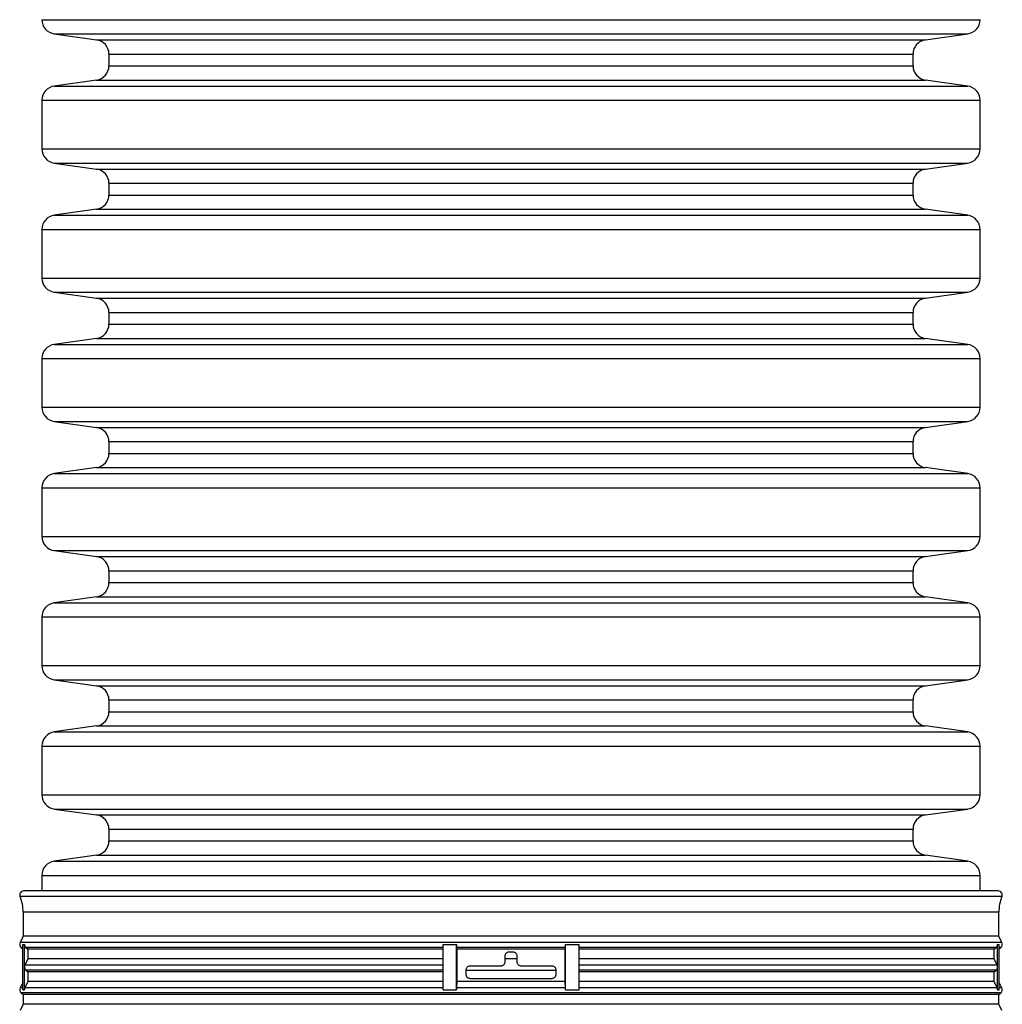
# Model space of a CAD drawing. Units: millimetres. Extents: x 648 to 27418, y 455 to 16615.
# Drawn here: x 26330 to 26555, y 9594 to 9819 of the extents above; entities that cross this region are included whole.
import ezdxf

# ---------------------------------------------------------------- set-up
doc = ezdxf.new("R2010")
doc.units = ezdxf.units.MM
doc.header["$LTSCALE"] = 65

msp = doc.modelspace()

# ---------------------------------------------------------------- linework, layer by layer
at = {"color": 7, "linetype": 'Continuous', "lineweight": 25}
for p, q in [((26335.43, 9819.38), (26442.82, 9819.38)), ((26442.82, 9819.38), (26550.21, 9819.38)), ((26338.25, 9816.13), (26347.95, 9814.77)), ((26338.25, 9816.13), (26442.82, 9816.13)), ((26347.95, 9814.77), (26442.82, 9814.77)), ((26442.82, 9816.13), (26547.38, 9816.13)), ((26442.82, 9814.77), (26537.69, 9814.77)), ((26537.69, 9814.77), (26547.38, 9816.13)), ((26350.77, 9811.52), (26350.77, 9808.82)), ((26350.77, 9811.52), (26442.82, 9811.52)), ((26442.82, 9811.52), (26534.86, 9811.52)), ((26534.86, 9808.82), (26534.86, 9811.52)), ((26350.77, 9808.82), (26442.82, 9808.82)), ((26442.82, 9808.82), (26534.86, 9808.82)), ((26347.95, 9805.57), (26338.25, 9804.2)), ((26347.95, 9805.57), (26442.82, 9805.57)), ((26442.82, 9805.57), (26537.69, 9805.57)), ((26547.38, 9804.2), (26537.69, 9805.57)), ((26338.25, 9804.2), (26442.82, 9804.2)), ((26442.82, 9804.2), (26547.38, 9804.2)), ((26335.43, 9800.95), (26335.43, 9789.82)), ((26335.43, 9800.95), (26442.82, 9800.95)), ((26442.82, 9800.95), (26550.21, 9800.95)), ((26550.21, 9789.82), (26550.21, 9800.95)), ((26335.43, 9789.82), (26442.82, 9789.82)), ((26442.82, 9789.82), (26550.21, 9789.82)), ((26338.25, 9786.56), (26347.95, 9785.2)), ((26338.25, 9786.56), (26442.82, 9786.56)), ((26347.95, 9785.2), (26442.82, 9785.2)), ((26442.82, 9786.56), (26547.38, 9786.56)), ((26442.82, 9785.2), (26537.69, 9785.2)), ((26537.69, 9785.2), (26547.38, 9786.56)), ((26350.77, 9781.95), (26350.77, 9779.25)), ((26350.77, 9781.95), (26442.82, 9781.95)), ((26442.82, 9781.95), (26534.86, 9781.95)), ((26534.86, 9779.25), (26534.86, 9781.95)), ((26350.77, 9779.25), (26442.82, 9779.25)), ((26442.82, 9779.25), (26534.86, 9779.25)), ((26347.95, 9776), (26338.25, 9774.63)), ((26338.25, 9774.63), (26442.82, 9774.63)), ((26347.95, 9776), (26442.82, 9776)), ((26442.82, 9776), (26537.69, 9776)), ((26442.82, 9774.63), (26547.38, 9774.63)), ((26547.38, 9774.63), (26537.69, 9776)), ((26335.43, 9771.38), (26335.43, 9760.25)), ((26335.43, 9771.38), (26442.82, 9771.38)), ((26442.82, 9771.38), (26550.21, 9771.38)), ((26550.21, 9760.25), (26550.21, 9771.38)), ((26335.43, 9760.25), (26442.82, 9760.25)), ((26442.82, 9760.25), (26550.21, 9760.25)), ((26338.25, 9757), (26347.95, 9755.63)), ((26338.25, 9757), (26442.82, 9757)), ((26442.82, 9757), (26547.38, 9757)), ((26537.69, 9755.63), (26547.38, 9757)), ((26347.95, 9755.63), (26442.82, 9755.63)), ((26442.82, 9755.63), (26537.69, 9755.63)), ((26350.77, 9752.38), (26350.77, 9749.68)), ((26350.77, 9752.38), (26442.82, 9752.38)), ((26442.82, 9752.38), (26534.86, 9752.38)), ((26534.86, 9749.68), (26534.86, 9752.38)), ((26350.77, 9749.68), (26442.82, 9749.68)), ((26442.82, 9749.68), (26534.86, 9749.68)), ((26347.95, 9746.43), (26338.25, 9745.07)), ((26338.25, 9745.07), (26442.82, 9745.07)), ((26347.95, 9746.43), (26442.82, 9746.43)), ((26442.82, 9746.43), (26537.69, 9746.43)), ((26442.82, 9745.07), (26547.38, 9745.07)), ((26547.38, 9745.07), (26537.69, 9746.43)), ((26335.43, 9741.82), (26335.43, 9730.68)), ((26335.43, 9741.82), (26442.82, 9741.82)), ((26442.82, 9741.82), (26550.21, 9741.82)), ((26550.21, 9730.68), (26550.21, 9741.82)), ((26335.43, 9730.68), (26442.82, 9730.68)), ((26442.82, 9730.68), (26550.21, 9730.68)), ((26338.25, 9727.43), (26347.95, 9726.07)), ((26338.25, 9727.43), (26442.82, 9727.43)), ((26442.82, 9727.43), (26547.38, 9727.43)), ((26537.69, 9726.07), (26547.38, 9727.43)), ((26347.95, 9726.07), (26442.82, 9726.07)), ((26442.82, 9726.07), (26537.69, 9726.07)), ((26350.77, 9722.81), (26350.77, 9720.11)), ((26350.77, 9722.81), (26442.82, 9722.81)), ((26442.82, 9722.81), (26534.86, 9722.81)), ((26534.86, 9720.11), (26534.86, 9722.81)), ((26350.77, 9720.11), (26442.82, 9720.11)), ((26442.82, 9720.11), (26534.86, 9720.11)), ((26347.95, 9716.86), (26338.25, 9715.5)), ((26338.25, 9715.5), (26442.82, 9715.5)), ((26347.95, 9716.86), (26442.82, 9716.86)), ((26442.82, 9716.86), (26537.69, 9716.86)), ((26442.82, 9715.5), (26547.38, 9715.5)), ((26547.38, 9715.5), (26537.69, 9716.86)), ((26335.43, 9712.25), (26335.43, 9701.11)), ((26335.43, 9712.25), (26442.82, 9712.25)), ((26442.82, 9712.25), (26550.21, 9712.25)), ((26550.21, 9701.11), (26550.21, 9712.25)), ((26335.43, 9701.11), (26442.82, 9701.11)), ((26442.82, 9701.11), (26550.21, 9701.11)), ((26338.25, 9697.86), (26347.95, 9696.5)), ((26338.25, 9697.86), (26442.82, 9697.86)), ((26442.82, 9697.86), (26547.38, 9697.86)), ((26537.69, 9696.5), (26547.38, 9697.86)), ((26347.95, 9696.5), (26442.82, 9696.5)), ((26442.82, 9696.5), (26537.69, 9696.5)), ((26350.77, 9693.25), (26350.77, 9690.54)), ((26350.77, 9693.25), (26442.82, 9693.25)), ((26442.82, 9693.25), (26534.86, 9693.25)), ((26534.86, 9690.54), (26534.86, 9693.25)), ((26350.77, 9690.54), (26442.82, 9690.54)), ((26442.82, 9690.54), (26534.86, 9690.54)), ((26347.95, 9687.29), (26338.25, 9685.93)), ((26338.25, 9685.93), (26442.82, 9685.93)), ((26347.95, 9687.29), (26442.82, 9687.29)), ((26442.82, 9687.29), (26537.69, 9687.29)), ((26442.82, 9685.93), (26547.38, 9685.93)), ((26547.38, 9685.93), (26537.69, 9687.29)), ((26335.43, 9682.68), (26335.43, 9671.54)), ((26335.43, 9682.68), (26442.82, 9682.68)), ((26442.82, 9682.68), (26550.21, 9682.68)), ((26550.21, 9671.54), (26550.21, 9682.68)), ((26335.43, 9671.54), (26442.82, 9671.54)), ((26442.82, 9671.54), (26550.21, 9671.54)), ((26338.25, 9668.29), (26347.95, 9666.93)), ((26338.25, 9668.29), (26442.82, 9668.29)), ((26442.82, 9668.29), (26547.38, 9668.29)), ((26537.69, 9666.93), (26547.38, 9668.29)), ((26347.95, 9666.93), (26442.82, 9666.93)), ((26442.82, 9666.93), (26537.69, 9666.93)), ((26350.77, 9663.68), (26350.77, 9660.98)), ((26350.77, 9663.68), (26442.82, 9663.68)), ((26442.82, 9663.68), (26534.86, 9663.68)), ((26534.86, 9660.98), (26534.86, 9663.68)), ((26350.77, 9660.98), (26442.82, 9660.98)), ((26442.82, 9660.98), (26534.86, 9660.98)), ((26347.95, 9657.73), (26338.25, 9656.36)), ((26347.95, 9657.73), (26442.82, 9657.73)), ((26442.82, 9657.73), (26537.69, 9657.73)), ((26547.38, 9656.36), (26537.69, 9657.73)), ((26338.25, 9656.36), (26442.82, 9656.36)), ((26442.82, 9656.36), (26547.38, 9656.36)), ((26335.43, 9653.11), (26335.43, 9641.98)), ((26335.43, 9653.11), (26442.82, 9653.11)), ((26442.82, 9653.11), (26550.21, 9653.11)), ((26550.21, 9641.98), (26550.21, 9653.11)), ((26335.43, 9641.98), (26442.82, 9641.98)), ((26442.82, 9641.98), (26550.21, 9641.98)), ((26338.25, 9638.72), (26347.95, 9637.36)), ((26338.25, 9638.72), (26442.82, 9638.72)), ((26442.82, 9638.72), (26547.38, 9638.72)), ((26537.69, 9637.36), (26547.38, 9638.72)), ((26347.95, 9637.36), (26442.82, 9637.36)), ((26442.82, 9637.36), (26537.69, 9637.36)), ((26350.77, 9634.11), (26350.77, 9631.41)), ((26350.77, 9634.11), (26442.82, 9634.11)), ((26442.82, 9634.11), (26534.86, 9634.11)), ((26534.86, 9631.41), (26534.86, 9634.11)), ((26350.77, 9631.41), (26442.82, 9631.41)), ((26442.82, 9631.41), (26534.86, 9631.41)), ((26347.95, 9628.16), (26338.25, 9626.8)), ((26347.95, 9628.16), (26442.82, 9628.16)), ((26442.82, 9628.16), (26537.69, 9628.16)), ((26547.38, 9626.8), (26537.69, 9628.16)), ((26338.25, 9626.8), (26442.82, 9626.8)), ((26442.82, 9626.8), (26547.38, 9626.8)), ((26335.43, 9623.54), (26335.43, 9619.98)), ((26335.43, 9623.54), (26442.82, 9623.54)), ((26442.82, 9623.54), (26550.21, 9623.54)), ((26550.21, 9619.98), (26550.21, 9623.54)), ((26442.82, 9618.68), (26330.41, 9618.68)), ((26554.35, 9619.98), (26331.28, 9619.98)), ((26555.22, 9618.68), (26442.82, 9618.68)), ((26331.13, 9615.12), (26331.13, 9609.6)), ((26442.82, 9615.12), (26331.13, 9615.12)), ((26554.5, 9615.12), (26442.82, 9615.12)), ((26554.5, 9609.6), (26554.5, 9615.12)), ((26331.13, 9609.6), (26330.44, 9608.17)), ((26442.82, 9609.6), (26331.13, 9609.6)), ((26554.5, 9609.6), (26442.82, 9609.6)), ((26555.2, 9608.17), (26554.5, 9609.6)), ((26442.82, 9608.17), (26330.44, 9608.17)), ((26330.66, 9607.05), (26331.04, 9606.72)), ((26331.04, 9607.05), (26330.66, 9607.05)), ((26331.04, 9607.75), (26331.43, 9607.75)), ((26331.04, 9597.37), (26331.04, 9607.75)), ((26331.43, 9602.56), (26331.43, 9607.75)), ((26427.29, 9607.05), (26331.75, 9607.05)), ((26331.75, 9607.05), (26332.21, 9606.64)), ((26427.25, 9607.75), (26430.31, 9607.75)), ((26427.25, 9602.56), (26427.25, 9607.75)), ((26430.31, 9597.37), (26430.31, 9607.75)), ((26455.29, 9607.05), (26430.34, 9607.05)), ((26430.34, 9607.05), (26430.39, 9606.64)), ((26555.2, 9608.17), (26442.82, 9608.17)), ((26455.24, 9606.64), (26455.29, 9607.05)), ((26455.33, 9607.75), (26458.41, 9607.75)), ((26455.33, 9597.37), (26455.33, 9607.75)), ((26553.89, 9607.05), (26458.36, 9607.05)), ((26458.41, 9602.56), (26458.41, 9607.75)), ((26553.42, 9606.64), (26553.89, 9607.05)), ((26554.21, 9607.75), (26554.59, 9607.75)), ((26554.21, 9602.56), (26554.21, 9607.75)), ((26554.59, 9597.37), (26554.59, 9607.75)), ((26554.59, 9606.72), (26554.97, 9607.05)), ((26554.97, 9607.05), (26554.59, 9607.05)), ((26427.25, 9606.64), (26332.21, 9606.64)), ((26332.21, 9606.64), (26332.21, 9604.41)), ((26455.24, 9606.64), (26430.39, 9606.64)), ((26430.39, 9606.64), (26430.39, 9599.22)), ((26441.41, 9605.03), (26441.41, 9603.72)), ((26443.29, 9605.97), (26442.35, 9605.97)), ((26444.22, 9603.72), (26444.22, 9605.03)), ((26455.24, 9599.22), (26455.24, 9606.64)), ((26553.42, 9606.64), (26458.41, 9606.64)), ((26553.42, 9604.41), (26553.42, 9606.64)), ((26331.43, 9597.37), (26331.43, 9602.56)), ((26332.21, 9604.41), (26331.52, 9602.97)), ((26427.26, 9602.97), (26331.52, 9602.97)), ((26427.25, 9604.41), (26332.21, 9604.41)), ((26427.25, 9597.37), (26427.25, 9602.56)), ((26440.47, 9602.78), (26433.44, 9602.78)), ((26441.41, 9604.54), (26444.22, 9604.54)), ((26452.2, 9602.78), (26445.16, 9602.78)), ((26554.12, 9602.97), (26458.39, 9602.97)), ((26553.42, 9604.41), (26458.41, 9604.41)), ((26458.41, 9597.37), (26458.41, 9602.56)), ((26554.12, 9602.97), (26553.42, 9604.41)), ((26554.21, 9597.37), (26554.21, 9602.56)), ((26427.29, 9601.86), (26331.75, 9601.86)), ((26331.75, 9601.86), (26332.21, 9601.45)), ((26427.25, 9601.45), (26332.21, 9601.45)), ((26332.21, 9601.45), (26332.21, 9599.22)), ((26432.5, 9601.84), (26432.5, 9600.9)), ((26432.5, 9601.84), (26442.82, 9601.84)), ((26442.82, 9601.84), (26453.13, 9601.84)), ((26453.13, 9600.9), (26453.13, 9601.84)), ((26553.89, 9601.86), (26458.36, 9601.86)), ((26553.42, 9601.45), (26458.41, 9601.45)), ((26553.42, 9601.45), (26553.89, 9601.86)), ((26553.42, 9599.22), (26553.42, 9601.45)), ((26331.04, 9599.02), (26330.44, 9597.78)), ((26332.21, 9599.22), (26331.52, 9597.78)), ((26427.25, 9599.22), (26332.21, 9599.22)), ((26430.39, 9599.22), (26430.32, 9597.78)), ((26455.24, 9599.22), (26430.39, 9599.22)), ((26433.44, 9599.97), (26452.2, 9599.97)), ((26455.32, 9597.78), (26455.24, 9599.22)), ((26553.42, 9599.22), (26458.41, 9599.22)), ((26554.12, 9597.78), (26553.42, 9599.22)), ((26555.2, 9597.78), (26554.59, 9599.02)), ((26331.04, 9597.78), (26330.44, 9597.78)), ((26330.66, 9596.66), (26331.13, 9596.25)), ((26442.82, 9596.66), (26330.66, 9596.66)), ((26331.04, 9597.37), (26331.43, 9597.37)), ((26331.13, 9596.25), (26331.13, 9594.03)), ((26442.82, 9596.25), (26331.13, 9596.25)), ((26427.26, 9597.78), (26331.52, 9597.78)), ((26427.25, 9597.37), (26430.31, 9597.37)), ((26455.32, 9597.78), (26430.32, 9597.78)), ((26554.97, 9596.66), (26442.82, 9596.66)), ((26554.5, 9596.25), (26442.82, 9596.25)), ((26455.33, 9597.37), (26458.41, 9597.37)), ((26554.12, 9597.78), (26458.39, 9597.78)), ((26554.21, 9597.37), (26554.59, 9597.37)), ((26554.5, 9596.25), (26554.97, 9596.66)), ((26554.5, 9594.03), (26554.5, 9596.25)), ((26555.2, 9597.78), (26554.59, 9597.78)), ((26331.13, 9594.03), (26330.44, 9592.59)), ((26442.82, 9594.03), (26331.13, 9594.03)), ((26554.5, 9594.03), (26442.82, 9594.03)), ((26555.2, 9592.59), (26554.5, 9594.03))]:
    msp.add_line(p, q, dxfattribs=at)
for centre, radius, start, end in [((26338.71, 9819.38), 3.28, 180, 262), ((26546.92, 9819.38), 3.28, 278, 0), ((26347.49, 9811.52), 3.28, 0, 82), ((26538.14, 9811.52), 3.28, 98, 180), ((26347.49, 9808.82), 3.28, 278, 0), ((26538.14, 9808.82), 3.28, 180, 262), ((26338.71, 9800.95), 3.28, 98, 180), ((26546.92, 9800.95), 3.28, 360, 82), ((26338.71, 9789.82), 3.28, 180, 262), ((26546.92, 9789.82), 3.28, 278, 0), ((26347.49, 9781.95), 3.28, 0, 82), ((26538.14, 9781.95), 3.28, 98, 180), ((26347.49, 9779.25), 3.28, 278, 360), ((26538.14, 9779.25), 3.28, 180, 262), ((26338.71, 9771.38), 3.28, 98, 180), ((26546.92, 9771.38), 3.28, 0, 82), ((26338.71, 9760.25), 3.28, 180, 262), ((26546.92, 9760.25), 3.28, 278, 0), ((26347.49, 9752.38), 3.28, 360, 82), ((26538.14, 9752.38), 3.28, 98, 180), ((26347.49, 9749.68), 3.28, 278, 0), ((26538.14, 9749.68), 3.28, 180, 262), ((26338.71, 9741.82), 3.28, 98, 180), ((26546.92, 9741.82), 3.28, 0, 82), ((26338.71, 9730.68), 3.28, 180, 262), ((26546.92, 9730.68), 3.28, 278, 0), ((26347.49, 9722.81), 3.28, 0, 82), ((26538.14, 9722.81), 3.28, 98, 180), ((26347.49, 9720.11), 3.28, 278, 0), ((26538.14, 9720.11), 3.28, 180, 262), ((26338.71, 9712.25), 3.28, 98, 180), ((26546.92, 9712.25), 3.28, 0, 82), ((26338.71, 9701.11), 3.28, 180, 262), ((26546.92, 9701.11), 3.28, 278, 0), ((26347.49, 9693.25), 3.28, 0, 82), ((26538.14, 9693.25), 3.28, 98, 180), ((26347.49, 9690.54), 3.28, 278, 0), ((26538.14, 9690.54), 3.28, 180, 262), ((26338.71, 9682.68), 3.28, 98, 180), ((26546.92, 9682.68), 3.28, 0, 82), ((26338.71, 9671.54), 3.28, 180, 262), ((26546.92, 9671.54), 3.28, 278, 0), ((26347.49, 9663.68), 3.28, 360, 82), ((26538.14, 9663.68), 3.28, 98, 180), ((26347.49, 9660.98), 3.28, 278, 0), ((26538.14, 9660.98), 3.28, 180, 262), ((26338.71, 9653.11), 3.28, 98, 180), ((26546.92, 9653.11), 3.28, 0, 82), ((26338.71, 9641.98), 3.28, 180, 262), ((26546.92, 9641.98), 3.28, 278, 0), ((26347.49, 9634.11), 3.28, 0, 82), ((26538.14, 9634.11), 3.28, 98, 180), ((26347.49, 9631.41), 3.28, 278, 0), ((26538.14, 9631.41), 3.28, 180, 262), ((26338.71, 9623.54), 3.28, 98, 180), ((26546.92, 9623.54), 3.28, 0, 82), ((26331.28, 9619.04), 0.938, 90, 202.8957), ((26322, 9615.12), 9.14, 0, 22.8957), ((26554.35, 9619.04), 0.938, 337.1043, 90), ((26563.64, 9615.12), 9.14, 157.1043, 180), ((26331.28, 9607.75), 0.938, 154, 229), ((26332.37, 9607.75), 0.942, 179.94, 228.6419), ((26436.31, 9607.7), 6, 179.5161, 186.2878), ((26449.33, 9607.7), 6, 353.7122, 0.4839), ((26553.27, 9607.75), 0.942, 311.357, 0.0598), ((26554.35, 9607.75), 0.938, 311, 26), ((26332.37, 9602.56), 0.946, 154.2328, 180.0098), ((26332.37, 9602.56), 0.942, 179.94, 228.6419), ((26553.27, 9602.56), 0.942, 311.357, 0.0598), ((26553.26, 9602.56), 0.946, 359.9903, 25.7679), ((26331.28, 9597.37), 0.938, 154, 229), ((26332.37, 9597.37), 0.946, 154.2328, 180.0098), ((26437.99, 9597.38), 7.69, 176.9963, 180.0617), ((26447.64, 9597.38), 7.69, 359.9383, 3.0037), ((26553.26, 9597.37), 0.946, 359.9903, 25.7679), ((26554.35, 9597.37), 0.938, 311, 26)]:
    msp.add_arc(centre, radius, start, end, dxfattribs=at)
for points, knots in [([(26442.35, 9605.97), (26442.3, 9605.97), (26442.15, 9605.96), (26441.9, 9605.88), (26441.64, 9605.68), (26441.47, 9605.41), (26441.41, 9605.18), (26441.41, 9605.05), (26441.41, 9605.03)], [0, 0, 0, 0, 0.096515, 0.311161, 0.525817, 0.740478, 0.955132, 1, 1, 1, 1]), ([(26444.22, 9605.03), (26444.22, 9605.1), (26444.21, 9605.28), (26444.09, 9605.55), (26443.87, 9605.78), (26443.59, 9605.94), (26443.39, 9605.96), (26443.29, 9605.97)], [0, 0, 0, 0, 0.148041, 0.362705, 0.577379, 0.792066, 1, 1, 1, 1]), ([(26433.44, 9602.78), (26433.4, 9602.78), (26433.26, 9602.77), (26433.02, 9602.7), (26432.76, 9602.52), (26432.57, 9602.25), (26432.5, 9602.01), (26432.5, 9601.88), (26432.5, 9601.84)], [0, 0, 0, 0, 0.072578, 0.288279, 0.503966, 0.719115, 0.933419, 1, 1, 1, 1]), ([(26441.41, 9603.72), (26441.4, 9603.61), (26441.38, 9603.4), (26441.22, 9603.12), (26440.98, 9602.91), (26440.71, 9602.8), (26440.54, 9602.79), (26440.47, 9602.78)], [0, 0, 0, 0, 0.214662, 0.429324, 0.64399, 0.858671, 1, 1, 1, 1]), ([(26445.16, 9602.78), (26445.16, 9602.78), (26445.05, 9602.78), (26444.84, 9602.82), (26444.56, 9602.98), (26444.35, 9603.22), (26444.24, 9603.48), (26444.23, 9603.65), (26444.22, 9603.72)], [0, 0, 0, 0, 0.006734, 0.221505, 0.43624, 0.650933, 0.8656, 1, 1, 1, 1]), ([(26453.13, 9601.84), (26453.13, 9601.92), (26453.12, 9602.09), (26453, 9602.36), (26452.79, 9602.59), (26452.51, 9602.75), (26452.3, 9602.77), (26452.2, 9602.78)], [0, 0, 0, 0, 0.147665, 0.361047, 0.574841, 0.789447, 1, 1, 1, 1]), ([(26432.5, 9600.9), (26432.5, 9600.83), (26432.51, 9600.66), (26432.63, 9600.39), (26432.84, 9600.15), (26433.12, 9600), (26433.33, 9599.98), (26433.44, 9599.97)], [0, 0, 0, 0, 0.147665, 0.361047, 0.574841, 0.789447, 1, 1, 1, 1]), ([(26452.2, 9599.97), (26452.3, 9599.98), (26452.51, 9600), (26452.8, 9600.16), (26453.01, 9600.4), (26453.12, 9600.66), (26453.13, 9600.84), (26453.13, 9600.9)], [0, 0, 0, 0, 0.215706, 0.431421, 0.646846, 0.861488, 1, 1, 1, 1])]:
    msp.add_open_spline(points, degree=3, knots=knots, dxfattribs=at)

doc.saveas('drawing.dxf')
